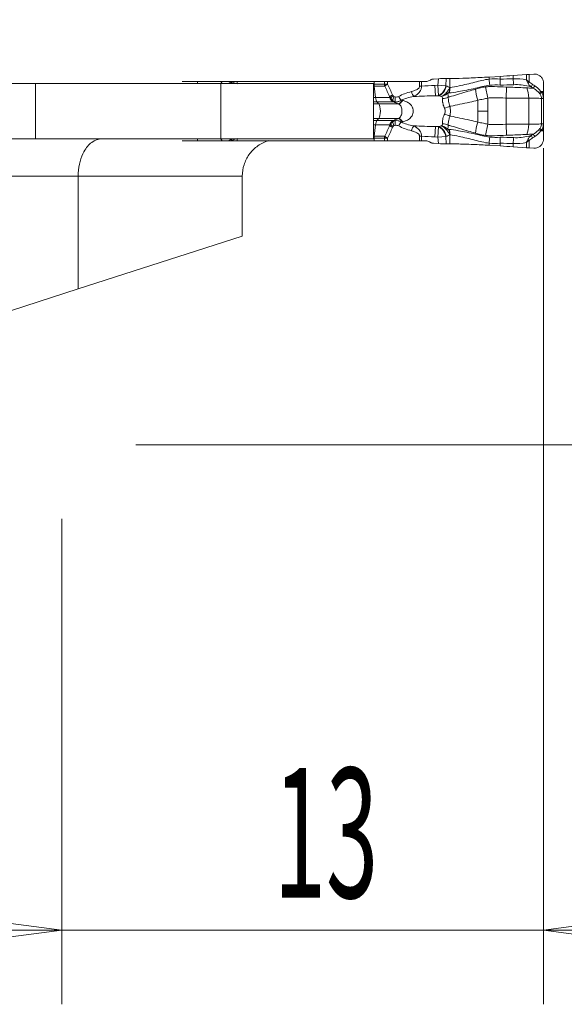
# Model space of a CAD drawing. Units: millimetres. Extents: x -111 to 55, y -52 to 33.
# Drawn here: x 14 to 28, y -20 to 6 of the extents above; entities that cross this region are included whole.
import ezdxf

# ---------------------------------------------------------------- set-up
doc = ezdxf.new("R2010")
doc.units = ezdxf.units.MM
doc.layers.get('0').update_dxf_attribs({"linetype": 'CONTINUOUS'})
for name, color, linetype in [('1', 4, 'CONTINUOUS'), ('2', 7, 'CONTINUOUS'), ('SK2', 7, 'CONTINUOUS')]:
    doc.layers.add(name, color=color, linetype=linetype)
doc.styles.add('iso_b_vert', font='simplex.shx')
doc.dimstyles.get("Standard").update_dxf_attribs({"dimtxt": 0.18, "dimasz": 0.18, "dimexe": 0.18, "dimexo": 0.0625, "dimgap": 0.09, "dimtad": 1, "dimzin": 0, "dimdsep": 52, "dimtxsty": 'Standard', "dimcen": 0.09, "dimadec": 0, "dimazin": 0, "dimtfac": 1, "dimtdec": 4, "dimtofl": 0, "dimtmove": 0, "dimatfit": 3, "dimfxl": 1, "dimtolj": 1, "dimtzin": 0, "dimarcsym": 0})

# ---------------------------------------------------------------- blocks, each defined once
blk = doc.blocks.new('DimnDraft3D1')
at = {"layer": '2', "lineweight": 13}
for p, q in [((53, -13.75), (53, 13.75)), ((52.582003, 8.174998), (53.417997, 8.175002)), ((53, 5), (52.582003, 8.174998)), ((53, 5), (53.417997, 8.175002)), ((29.9, 5), (55, 5)), ((16.9, -5), (55, -5)), ((53, -5), (52.582003, -8.175002)), ((53, -5), (53.417997, -8.174998)), ((53.417997, -8.174998), (52.582003, -8.175002))]:
    blk.add_line(p, q, dxfattribs=at)
at = {"layer": '2', "lineweight": 18, "insert": (52.125, -0.778289), "char_height": 3.5, "attachment_point": 7, "rotation": 90, "line_spacing_factor": 1.084337, "style": 'iso_b_vert'}
blk.add_mtext('\\W0.5321;10', dxfattribs=at)
blk = doc.blocks.new('_CLOSED')
at = {"lineweight": -2}
for p, q in [((-1, 0.166667), (0, 0)), ((-1, 0.166667), (-1, -0.166667)), ((0, 0), (-1, -0.166667)), ((0, 0), (-1, 0))]:
    blk.add_line(p, q, dxfattribs=at)
blk = doc.blocks.new('DimnDraft3D2')
at = {"layer": 'SK2', "lineweight": 13}
for p, q in [((-97.1, -3), (-97.1, 29.600049)), ((27.9, 7), (27.9, 29.600049)), ((-97.1, 27.600049), (-93.925002, 28.018045)), ((-93.925002, 28.018045), (-93.924998, 27.182052)), ((27.9, 27.600049), (24.724998, 28.018045)), ((24.725002, 27.182052), (24.724998, 28.018045)), ((-97.1, 27.600049), (27.9, 27.600049)), ((-97.1, 27.600049), (-93.924998, 27.182052)), ((27.9, 27.600049), (24.725002, 27.182052))]:
    blk.add_line(p, q, dxfattribs=at)
at = {"layer": 'SK2', "lineweight": 18, "insert": (-36.686184, 28.475049), "char_height": 3.5, "attachment_point": 7, "line_spacing_factor": 1.084337, "style": 'iso_b_vert'}
blk.add_mtext('\\W0.6217;125', dxfattribs=at)
blk = doc.blocks.new('DimnDraft3D4')
at = {"layer": '2', "lineweight": 13}
for p, q in [((27.9, 3), (27.9, -20.1)), ((14.9, -7), (14.9, -20.1)), ((14.9, -18.1), (11.724998, -17.682003)), ((11.725002, -18.517997), (11.724998, -17.682003)), ((27.9, -18.1), (31.074998, -17.682003)), ((31.074998, -17.682003), (31.075002, -18.517997)), ((36.65, -18.1), (6.15, -18.1)), ((14.9, -18.1), (11.725002, -18.517997)), ((27.9, -18.1), (31.075002, -18.517997))]:
    blk.add_line(p, q, dxfattribs=at)
at = {"layer": '2', "lineweight": 18, "insert": (20.621711, -17.225), "char_height": 3.5, "attachment_point": 7, "line_spacing_factor": 1.084337, "style": 'iso_b_vert'}
blk.add_mtext('\\W0.5321;13', dxfattribs=at)

msp = doc.modelspace()

# ---------------------------------------------------------------- linework, layer by layer
at = {"layer": '1', "lineweight": 18}
for p, q in [((18.566, 4.8), (18.15, 4.8)), ((19.226, 4.8), (18.566, 4.8)), ((19.396, 4.8), (19.226, 4.8)), ((19.632, 4.8), (19.447, 4.8)), ((23.33, 4.8), (19.632, 4.8)), ((23.611, 4.8), (23.33, 4.8)), ((23.687, 4.8), (23.611, 4.8)), ((23.687, 4.8), (24.558, 4.8)), ((24.61, 4.8), (24.558, 4.8)), ((24.61, 4.8), (24.724, 4.8)), ((24.848, 4.841), (24.825, 4.827)), ((25.065, 4.875), (24.936, 4.867)), ((25.373, 4.882), (25.278, 4.882)), ((26.734, 4.939), (26.434, 4.921)), ((27.44, 4.988), (27.081, 4.962)), ((27.643, 5), (27.511, 4.993)), ((1.719, 4.75), (14.191, 4.75)), ((1.719, 4.75), (14.191, 4.75)), ((19.191, 4.75), (14.191, 4.75)), ((19.191, 4.75), (14.191, 4.75)), ((23.316, 4.75), (19.191, 4.75)), ((23.316, 4.75), (19.191, 4.75)), ((23.316, 3.25), (23.316, 4.75)), ((23.316, 3.25), (23.316, 4.75)), ((27.9, 4.531), (27.902, 4.747)), ((27.9, 3.497), (27.9, 4.503)), ((27.902, 3.253), (27.9, 3.469)), ((14.191, 3.25), (5.6, 3.25)), ((14.191, 3.25), (5.6, 3.25)), ((19.191, 3.25), (14.191, 3.25)), ((19.191, 3.25), (14.191, 3.25)), ((18.15, 3.2), (18.566, 3.2)), ((18.566, 3.2), (19.226, 3.2)), ((23.316, 3.25), (19.191, 3.25)), ((23.316, 3.25), (19.191, 3.25)), ((19.226, 3.2), (19.396, 3.2)), ((19.447, 3.2), (19.632, 3.2)), ((19.632, 3.2), (23.33, 3.2)), ((23.33, 3.2), (23.611, 3.2)), ((23.611, 3.2), (23.687, 3.2)), ((24.558, 3.2), (23.687, 3.2)), ((24.558, 3.2), (24.61, 3.2)), ((24.724, 3.2), (24.61, 3.2)), ((24.825, 3.173), (24.848, 3.159)), ((24.936, 3.133), (25.065, 3.125)), ((25.278, 3.118), (25.373, 3.118)), ((26.434, 3.079), (26.734, 3.061)), ((27.081, 3.038), (27.44, 3.012)), ((27.511, 3.007), (27.643, 3)), ((15.348, 2.25), (15.348, -0.795)), ((15.348, 2.25), (15.348, -0.795)), ((19.773, 0.631), (19.773, 2.25)), ((19.773, 0.631), (19.773, 2.25)), ((19.773, 0.631), (15.348, -0.795)), ((19.773, 0.631), (15.348, -0.795)), ((15.348, -0.795), (10.8, -2.261)), ((15.348, -0.795), (10.8, -2.261))]:
    msp.add_line(p, q, dxfattribs=at)
at = {"layer": '1', "lineweight": 13}
for p, q in [((18.566, 4.75), (18.566, 4.8)), ((19.226, 4.8), (19.197, 4.75)), ((19.632, 4.75), (19.632, 4.8)), ((23.33, 4.8), (23.33, 4.725)), ((23.611, 4.8), (23.611, 4.725)), ((23.687, 4.725), (23.687, 4.8)), ((24.558, 4.8), (24.558, 4.676)), ((24.61, 4.676), (24.61, 4.8)), ((25.065, 4.875), (25.053, 4.7)), ((25.265, 4.685), (25.278, 4.882)), ((25.373, 4.638), (25.373, 4.882)), ((26.434, 4.864), (26.434, 4.921)), ((26.734, 4.867), (26.734, 4.939)), ((27.081, 4.875), (27.081, 4.962)), ((27.44, 4.988), (27.44, 4.844)), ((27.511, 4.793), (27.511, 4.993)), ((14.191, 4.75), (14.191, 3.25)), ((14.191, 4.75), (14.191, 3.25)), ((19.191, 3.25), (19.191, 4.75)), ((19.191, 3.25), (19.191, 4.75)), ((23.316, 4.725), (23.33, 4.725)), ((23.333, 4.676), (23.316, 4.676)), ((23.33, 4.725), (23.611, 4.725)), ((23.333, 4.676), (23.369, 4.368)), ((23.618, 4.676), (23.333, 4.676)), ((23.687, 4.725), (23.611, 4.725)), ((24.61, 4.676), (24.558, 4.676)), ((25.053, 4.7), (24.969, 4.695)), ((24.982, 4.417), (24.969, 4.695)), ((25.265, 4.685), (25.053, 4.7)), ((25.066, 4.421), (25.053, 4.7)), ((25.276, 4.681), (25.265, 4.685)), ((26.394, 4.35), (26.333, 4.655)), ((26.905, 4.651), (26.894, 4.353)), ((27.9, 4.531), (27.826, 4.531)), ((23.316, 4.368), (23.369, 4.368)), ((23.316, 4.251), (23.406, 4.251)), ((23.369, 4.368), (23.751, 4.368)), ((23.406, 4.251), (23.849, 4.251)), ((24.982, 4.417), (25.066, 4.421)), ((25.078, 4.417), (24.982, 4.417)), ((25.066, 4.421), (25.078, 4.417)), ((26.129, 4.293), (26.129, 4)), ((26.394, 4.35), (26.394, 4)), ((26.894, 4.353), (26.894, 3.647)), ((27.504, 4.352), (27.504, 3.648)), ((27.844, 4.345), (27.897, 4.345)), ((27.844, 4.345), (27.844, 3.655)), ((27.848, 4.503), (27.9, 4.503)), ((27.897, 3.655), (27.897, 4.345)), ((23.316, 4.201), (23.449, 4.201)), ((23.316, 4.197), (23.452, 4.197)), ((23.449, 4.201), (23.973, 4.201)), ((23.449, 4.201), (23.452, 4.197)), ((23.452, 4.197), (23.982, 4.197)), ((26.129, 3.707), (26.129, 4)), ((26.394, 3.65), (26.394, 4)), ((23.316, 3.803), (23.452, 3.803)), ((23.316, 3.799), (23.449, 3.799)), ((23.316, 3.749), (23.406, 3.749)), ((23.406, 3.749), (23.849, 3.749)), ((23.449, 3.799), (23.452, 3.803)), ((23.449, 3.799), (23.973, 3.799)), ((23.452, 3.803), (23.982, 3.803)), ((23.316, 3.632), (23.369, 3.632)), ((23.333, 3.324), (23.369, 3.632)), ((23.369, 3.632), (23.751, 3.632)), ((24.969, 3.305), (24.982, 3.583)), ((25.078, 3.583), (24.982, 3.583)), ((25.066, 3.579), (24.982, 3.583)), ((25.053, 3.3), (25.066, 3.579)), ((25.078, 3.583), (25.066, 3.579)), ((26.394, 3.65), (26.333, 3.345)), ((26.905, 3.349), (26.894, 3.647)), ((27.9, 3.469), (27.826, 3.469)), ((27.844, 3.655), (27.897, 3.655)), ((27.848, 3.497), (27.9, 3.497)), ((18.566, 3.25), (18.566, 3.2)), ((19.226, 3.2), (19.197, 3.25)), ((19.632, 3.25), (19.632, 3.2)), ((23.333, 3.324), (23.316, 3.324)), ((23.316, 3.275), (23.33, 3.275)), ((23.33, 3.275), (23.611, 3.275)), ((23.33, 3.2), (23.33, 3.275)), ((23.618, 3.324), (23.333, 3.324)), ((23.611, 3.275), (23.611, 3.2)), ((23.687, 3.275), (23.611, 3.275)), ((23.687, 3.2), (23.687, 3.275)), ((24.61, 3.324), (24.558, 3.324)), ((24.558, 3.324), (24.558, 3.2)), ((24.61, 3.2), (24.61, 3.324)), ((24.969, 3.305), (25.053, 3.3)), ((25.053, 3.3), (25.265, 3.315)), ((25.065, 3.125), (25.053, 3.3)), ((25.265, 3.315), (25.276, 3.319)), ((25.265, 3.315), (25.278, 3.118)), ((25.373, 3.362), (25.373, 3.118)), ((27.511, 3.207), (27.511, 3.007)), ((26.434, 3.136), (26.434, 3.079)), ((26.734, 3.133), (26.734, 3.061)), ((27.081, 3.125), (27.081, 3.038)), ((27.44, 3.012), (27.44, 3.156)), ((10.8, 2.25), (15.348, 2.25)), ((10.8, 2.25), (15.348, 2.25)), ((15.348, 2.25), (19.773, 2.25)), ((15.348, 2.25), (19.773, 2.25))]:
    msp.add_line(p, q, dxfattribs=at)
at = {"layer": '1', "lineweight": 13, "extrusion": (0, 0, -1)}
for centre, major_axis, ratio, start_param, end_param in [((19.974, 4.87), (0.98, -0.302), 0.270086, 1.988076, 2.116392), ((19.974, 4.87), (0.999, -0.226), 0.206112, 1.873257, 2.079983), ((24.922, 4), (1.242, 0), 0.483127, -2.415479, -2.060168), ((24.898, 3.985), (0.847, 0.196), 0.854591, -0.922001, -0.792533), ((24.974, 4), (1.224, 0), 0.367758, -2.415479, -2.060168), ((27.274, 4), (6.118, 0), 0.073559, -2.060168, -1.954769), ((24.686, 4), (0.9, 0.04), 0.498193, -1.098323, -1.005258), ((24.922, 4), (1.242, 0), 0.483127, 2.060168, 2.415479), ((24.974, 4), (1.224, 0), 0.367758, 2.060168, 2.415479), ((27.274, 4), (6.118, 0), 0.073559, 1.954769, 2.060168), ((24.686, 4), (0.9, -0.04), 0.498193, 1.005258, 1.098323), ((19.974, 3.13), (0.98, 0.302), 0.270086, -2.116392, -1.988076), ((19.974, 3.13), (0.999, 0.226), 0.206112, -2.079983, -1.873257), ((24.898, 4.015), (0.847, -0.196), 0.854591, 0.792533, 0.922001)]:
    msp.add_ellipse(centre, major_axis=major_axis, ratio=ratio, start_param=start_param, end_param=end_param, dxfattribs=at)
at = {"layer": '1', "lineweight": 18}
for centre, major_axis, ratio, start_param, end_param in [((24.724, 5), (0.201, 0), 0.992601, -1.570796, -1.043976), ((24.948, 4.667), (0.058, -0.192), 0.998032, 2.910776, -2.910776), ((27.949, 4.503), (0, 0.4), 0.121869, 1.501502, 1.570796), ((27.949, 3.497), (0, 0.4), 0.121869, 1.570796, 1.640091), ((24.724, 3), (-0.201, 0), 0.992601, -2.097617, -1.570796), ((24.948, 3.333), (0.058, 0.192), 0.998032, 2.910776, -2.910776)]:
    msp.add_ellipse(centre, major_axis=major_axis, ratio=ratio, start_param=start_param, end_param=end_param, dxfattribs=at)
at = {"layer": '1', "lineweight": 18, "extrusion": (0, 0, -1)}
for centre, major_axis, ratio, start_param, end_param in [((25.064, 4.856), (0.302, 0.019), 0.060635, -1.562784, -0.776166), ((27.481, 4.976), (0.24, 0.015), 0.061458, -1.741123, -1.445128), ((25.064, 3.144), (0.302, -0.019), 0.060635, 0.776166, 1.562784), ((27.481, 3.024), (0.24, -0.015), 0.061458, 1.445128, 1.741123)]:
    msp.add_ellipse(centre, major_axis=major_axis, ratio=ratio, start_param=start_param, end_param=end_param, dxfattribs=at)
at = {"layer": '1', "lineweight": 13}
for centre, major_axis, ratio, start_param, end_param in [((26.434, 4.881), (0.022, -0.239), 0.006427, -1.501279, -0.704839), ((26.734, 4.884), (-0.008, -0.24), 0.002272, 0.730981, 1.50102), ((27.123, 4.891), (0.006, -0.24), 0.175234, -1.506316, -0.750535), ((27.498, 4.8), (0.0768, 0.064), 0.131171, -1.982372, -1.521679), ((23.381, 4.725), (0, 0.15), 0.34202, 1.570796, 1.906772), ((23.739, 4.725), (0, 0.15), 0.848573, 1.570796, 1.906772), ((23.739, 4.725), (0.132, 0.07), 0.168583, 1.877489, 2.610183), ((24.39, 4.53), (0.037, -0.145), 0.332441, -1.656127, -0.517495), ((27.274, 4), (-6.154, 0), 0.121869, -1.186824, -1.12303), ((25.053, 4.7), (-0.102, -0.282), 0.694069, 0.542728, 1.765945), ((25.064, 4.695), (-0.102, -0.282), 0.694069, 0.542728, 1.765945), ((25.202, 4.647), (-0.042, 0.236), 0.675324, -2.395437, -1.801293), ((25.209, 4.648), (0.031, -0.238), 0.697921, 0.776305, 1.430604), ((25.161, 4.653), (0.137, 0.267), 0.677974, -1.354873, -1.289745), ((26.191, 4.293), (-0.115, 0.383), 0.149521, 0.632305, 1.52609), ((27.341, 4.352), (0.012, -0.4), 0.406594, 1.559012, 2.323253), ((27.595, 4.724), (-0.0526, -0.085), 0.13982, 0.7378, 1.575887), ((27.652, 4.688), (-0.0532, -0.0847), 0.139782, 0.739654, 1.576848), ((27.814, 4.538), (-0.0833, -0.0553), 0.125168, 1.009019, 1.633848), ((23.434, 4.434), (0, 0.2), 0.34202, 1.906772, 2.725211), ((23.683, 6.08), (0, 2), 0.34202, 2.725211, 2.792527), ((23.878, 4.438), (0.137, 0.062), 0.148534, 1.887609, 2.749627), ((23.922, 4.434), (0, 0.2), 0.909654, 1.906772, 2.725211), ((23.893, 4.413), (0.123, 0.086), 0.203946, 1.855065, 2.618742), ((23.915, 4.394), (0.072, 0.131), 0.303884, 1.736287, 2.719193), ((23.942, 4.431), (-0.049, -0.194), 0.669878, -0.553929, -0.205864), ((23.948, 4.383), (0.02, 0.149), 0.33919, 1.617487, 2.774002), ((24.068, 4.483), (0.112, 0.278), 0.394318, -2.996607, -2.16841), ((24.076, 4.479), (0.111, 0.279), 0.391057, -2.996724, -2.163309), ((24.045, 4.398), (0.072, -0.132), 0.304525, -1.734996, -0.89338), ((25.152, 4.571), (-0.298, 0.037), 0.756445, 1.744808, 2.285285), ((27.836, 4.503), (-0.0846, -0.0533), 0.065248, 1.045868, 1.674131), ((23.428, 4), (0, 0.21), 0.34202, -2.792527, -0.349066), ((25.194, 4.131), (-0.289, -0.082), 0.201316, 1.638391, 2.185913), ((23.434, 3.566), (0, -0.2), 0.34202, -2.725211, -1.906772), ((23.683, 1.92), (0, -2), 0.34202, -2.792527, -2.725211), ((23.922, 3.566), (0, 0.2), 0.909654, 0.416382, 1.23482), ((23.942, 3.569), (-0.049, 0.194), 0.669878, 0.205864, 0.553929), ((23.948, 3.617), (-0.02, 0.149), 0.33919, 0.367591, 1.524106), ((24.068, 3.517), (-0.112, 0.278), 0.394318, -0.973182, -0.144985), ((24.076, 3.521), (-0.111, 0.279), 0.391057, -0.978283, -0.144868), ((25.194, 3.869), (0.289, -0.082), 0.201316, 0.95568, 1.503202), ((23.878, 3.562), (0.137, -0.062), 0.148534, -2.749627, -1.887609), ((23.893, 3.587), (-0.123, 0.086), 0.203946, 0.52285, 1.286528), ((23.915, 3.606), (-0.072, 0.131), 0.303884, 0.4224, 1.405305), ((24.045, 3.602), (0.072, 0.132), 0.304525, 0.89338, 1.734996), ((24.39, 3.47), (0.037, 0.145), 0.332441, 0.517495, 1.656127), ((25.053, 3.3), (0.102, -0.282), 0.694069, 1.375647, 2.598864), ((25.064, 3.305), (0.102, -0.282), 0.694069, 1.375647, 2.598864), ((25.152, 3.429), (0.298, 0.037), 0.756445, 0.856307, 1.396785), ((25.168, 3.369), (0.172, 0.168), 0.082052, 0.518299, 0.779656), ((25.202, 3.353), (0.042, 0.236), 0.675324, -1.3403, -0.746156), ((25.209, 3.352), (-0.031, -0.238), 0.697921, 1.710989, 2.365287), ((26.191, 3.707), (-0.115, -0.383), 0.149521, -1.52609, -0.632305), ((27.341, 3.648), (0.012, 0.4), 0.406594, -2.323253, -1.559012), ((27.814, 3.462), (-0.0833, 0.0553), 0.125168, -1.633848, -1.009019), ((27.836, 3.497), (-0.0846, 0.0533), 0.065248, -1.674131, -1.045868), ((23.381, 3.275), (0, -0.15), 0.34202, -1.906772, -1.570796), ((23.739, 3.275), (0, 0.15), 0.848573, 1.23482, 1.570796), ((23.739, 3.275), (0.132, -0.07), 0.168583, -2.610183, -1.877489), ((27.274, 4), (-6.154, 0), 0.121869, 1.12303, 1.186824), ((25.161, 3.347), (-0.137, 0.267), 0.677974, -1.851847, -1.786719), ((26.434, 3.119), (0.022, 0.239), 0.006427, 0.704839, 1.501279), ((26.734, 3.116), (-0.008, 0.24), 0.002272, -1.50102, -0.730981), ((27.123, 3.109), (0.006, 0.24), 0.175234, 0.750535, 1.506316), ((27.498, 3.2), (0.0768, -0.064), 0.131171, 1.521679, 1.982372), ((27.595, 3.276), (-0.0526, 0.085), 0.13982, -1.575887, -0.7378), ((27.652, 3.312), (-0.0532, 0.0847), 0.139782, -1.576848, -0.739654)]:
    msp.add_ellipse(centre, major_axis=major_axis, ratio=ratio, start_param=start_param, end_param=end_param, dxfattribs=at)
at = {"layer": '1', "lineweight": 18}
for points, knots in [([(19.447, 4.8), (19.434, 4.8), (19.421, 4.8), (19.404, 4.8), (19.4, 4.8), (19.396, 4.8)], [0, 0, 0, 0, 0.756103, 0.756103, 1, 1, 1, 1]), ([(26.434, 4.921), (26.351, 4.916), (26.269, 4.911), (26.106, 4.903), (26.026, 4.899), (25.87, 4.893), (25.794, 4.89), (25.594, 4.884), (25.475, 4.882), (25.373, 4.882)], [0, 0, 0, 0, 0.209829, 0.209829, 0.41959, 0.41959, 0.628965, 0.628965, 1, 1, 1, 1]), ([(27.902, 4.747), (27.902, 4.775), (27.898, 4.804), (27.879, 4.858), (27.865, 4.884), (27.83, 4.929), (27.808, 4.948), (27.761, 4.978), (27.734, 4.989), (27.686, 4.999), (27.664, 5.001), (27.643, 5)], [0, 0, 0, 0, 0.21144, 0.21144, 0.422897, 0.422897, 0.633935, 0.633935, 0.8424, 0.8424, 1, 1, 1, 1]), ([(15.985, 3.25), (15.984, 3.25), (15.983, 3.25), (15.889, 3.249), (15.795, 3.218), (15.633, 3.098), (15.56, 3.014), (15.459, 2.83), (15.424, 2.74), (15.372, 2.545), (15.355, 2.436), (15.348, 2.301), (15.348, 2.276), (15.348, 2.25)], [0, 0, 0, 0, 0.003872, 0.003872, 0.30191, 0.30191, 0.573852, 0.573852, 0.764247, 0.764247, 0.955935, 0.955935, 1, 1, 1, 1]), ([(15.985, 3.25), (15.984, 3.25), (15.983, 3.25), (15.889, 3.249), (15.795, 3.218), (15.633, 3.098), (15.56, 3.014), (15.459, 2.83), (15.424, 2.74), (15.372, 2.545), (15.355, 2.436), (15.348, 2.301), (15.348, 2.276), (15.348, 2.25)], [0, 0, 0, 0, 0.003872, 0.003872, 0.30191, 0.30191, 0.573852, 0.573852, 0.764247, 0.764247, 0.955935, 0.955935, 1, 1, 1, 1]), ([(19.396, 3.2), (19.406, 3.2), (19.415, 3.2), (19.432, 3.2), (19.439, 3.2), (19.447, 3.2)], [0, 0, 0, 0, 0.57585, 0.57585, 1, 1, 1, 1]), ([(19.773, 2.25), (19.773, 2.353), (19.79, 2.457), (19.851, 2.65), (19.897, 2.742), (20.012, 2.906), (20.084, 2.981), (20.248, 3.108), (20.345, 3.16), (20.455, 3.198), (20.466, 3.202), (20.476, 3.205)], [0, 0, 0, 0, 0.232023, 0.232023, 0.463517, 0.463517, 0.704934, 0.704934, 0.97207, 0.97207, 1, 1, 1, 1]), ([(19.773, 2.25), (19.773, 2.353), (19.79, 2.457), (19.851, 2.65), (19.897, 2.742), (20.012, 2.906), (20.084, 2.981), (20.248, 3.108), (20.345, 3.16), (20.455, 3.198), (20.466, 3.202), (20.476, 3.205)], [0, 0, 0, 0, 0.232023, 0.232023, 0.463517, 0.463517, 0.704934, 0.704934, 0.97207, 0.97207, 1, 1, 1, 1]), ([(27.643, 3), (27.67, 2.999), (27.698, 3.002), (27.75, 3.018), (27.776, 3.03), (27.82, 3.062), (27.84, 3.082), (27.872, 3.128), (27.884, 3.154), (27.899, 3.204), (27.902, 3.229), (27.902, 3.253)], [0, 0, 0, 0, 0.203364, 0.203364, 0.406586, 0.406586, 0.611968, 0.611968, 0.820738, 0.820738, 1, 1, 1, 1]), ([(25.373, 3.118), (25.431, 3.118), (25.495, 3.117), (25.628, 3.115), (25.7, 3.113), (25.847, 3.108), (25.925, 3.105), (26.142, 3.096), (26.289, 3.088), (26.434, 3.079)], [0, 0, 0, 0, 0.209394, 0.209394, 0.418674, 0.418674, 0.627953, 0.627953, 1, 1, 1, 1])]:
    msp.add_open_spline(points, degree=3, knots=knots, dxfattribs=at)
at = {"layer": '1', "lineweight": 13}
for points, knots in [([(26.434, 4.864), (26.302, 4.85), (26.172, 4.816), (25.9, 4.744), (25.754, 4.709), (25.535, 4.662), (25.452, 4.646), (25.378, 4.636)], [0, 0, 0, 0, 0.334418, 0.334418, 0.734677, 0.734677, 1, 1, 1, 1]), ([(27.475, 4.766), (27.469, 4.78), (27.462, 4.795), (27.452, 4.816), (27.45, 4.822), (27.445, 4.831), (27.444, 4.834), (27.442, 4.838), (27.442, 4.84), (27.441, 4.842), (27.44, 4.843), (27.44, 4.844)], [0, 0, 0, 0, 0.565036, 0.565036, 0.802127, 0.802127, 0.909039, 0.909039, 0.963879, 0.963879, 1, 1, 1, 1]), ([(27.511, 4.793), (27.498, 4.802), (27.484, 4.812), (27.466, 4.825), (27.46, 4.829), (27.452, 4.835), (27.449, 4.837), (27.445, 4.84), (27.444, 4.841), (27.441, 4.843), (27.441, 4.843), (27.44, 4.844)], [0, 0, 0, 0, 0.550548, 0.550548, 0.792876, 0.792876, 0.904228, 0.904228, 0.964015, 0.964015, 1, 1, 1, 1]), ([(27.607, 4.717), (27.589, 4.728), (27.572, 4.739), (27.539, 4.764), (27.524, 4.778), (27.511, 4.793)], [0, 0, 0, 0, 0.502273, 0.502273, 1, 1, 1, 1]), ([(24.558, 4.676), (24.558, 4.674), (24.558, 4.673), (24.558, 4.665), (24.556, 4.658), (24.55, 4.645), (24.546, 4.639), (24.532, 4.62), (24.52, 4.61), (24.496, 4.592), (24.482, 4.584), (24.428, 4.556), (24.383, 4.541), (24.339, 4.53)], [0, 0, 0, 0, 0.016119, 0.016119, 0.08304, 0.08304, 0.164187, 0.164187, 0.329246, 0.329246, 0.492674, 0.492674, 1, 1, 1, 1]), ([(24.398, 4.397), (24.444, 4.418), (24.488, 4.446), (24.539, 4.498), (24.552, 4.513), (24.576, 4.548), (24.587, 4.568), (24.6, 4.603), (24.604, 4.616), (24.608, 4.642), (24.61, 4.654), (24.61, 4.67), (24.61, 4.673), (24.61, 4.676)], [0, 0, 0, 0, 0.447407, 0.447407, 0.605547, 0.605547, 0.784636, 0.784636, 0.885678, 0.885678, 0.977084, 0.977084, 1, 1, 1, 1]), ([(25.367, 4.62), (25.352, 4.598), (25.335, 4.574), (25.311, 4.542), (25.304, 4.533), (25.292, 4.517), (25.286, 4.51), (25.28, 4.502)], [0, 0, 0, 0, 0.597224, 0.597224, 0.806459, 0.806459, 1, 1, 1, 1]), ([(26.065, 4.592), (25.999, 4.573), (25.934, 4.554), (25.711, 4.489), (25.556, 4.443), (25.386, 4.393), (25.356, 4.385), (25.326, 4.376)], [0, 0, 0, 0, 0.244916, 0.244916, 0.864564, 0.864564, 1, 1, 1, 1]), ([(25.347, 4.493), (25.425, 4.5), (25.513, 4.512), (25.747, 4.552), (25.903, 4.584), (26.188, 4.648), (26.318, 4.683), (26.45, 4.699)], [0, 0, 0, 0, 0.271864, 0.271864, 0.680333, 0.680333, 1, 1, 1, 1]), ([(26.333, 4.655), (26.288, 4.649), (26.243, 4.642), (26.176, 4.626), (26.153, 4.619), (26.108, 4.605), (26.087, 4.599), (26.065, 4.592)], [0, 0, 0, 0, 0.491351, 0.491351, 0.753051, 0.753051, 1, 1, 1, 1]), ([(26.905, 4.651), (26.899, 4.651), (26.893, 4.651), (26.784, 4.655), (26.68, 4.658), (26.573, 4.663), (26.568, 4.663), (26.522, 4.665), (26.481, 4.665), (26.404, 4.662), (26.368, 4.66), (26.333, 4.655)], [0, 0, 0, 0, 0.03083, 0.03083, 0.572662, 0.572662, 0.596526, 0.596526, 0.811743, 0.811743, 1, 1, 1, 1]), ([(27.452, 4.629), (27.313, 4.635), (27.164, 4.641), (26.979, 4.648), (26.942, 4.649), (26.905, 4.651)], [0, 0, 0, 0, 0.802218, 0.802218, 1, 1, 1, 1]), ([(27.098, 4.715), (27.232, 4.721), (27.369, 4.71), (27.521, 4.668), (27.542, 4.662), (27.564, 4.656)], [0, 0, 0, 0, 0.860053, 0.860053, 1, 1, 1, 1]), ([(27.621, 4.62), (27.577, 4.622), (27.534, 4.623), (27.478, 4.627), (27.465, 4.628), (27.452, 4.629)], [0, 0, 0, 0, 0.776503, 0.776503, 1, 1, 1, 1]), ([(27.564, 4.656), (27.546, 4.671), (27.53, 4.687), (27.5, 4.723), (27.486, 4.743), (27.475, 4.766)], [0, 0, 0, 0, 0.484067, 0.484067, 1, 1, 1, 1]), ([(27.621, 4.62), (27.669, 4.595), (27.715, 4.564), (27.76, 4.517), (27.768, 4.509), (27.775, 4.5)], [0, 0, 0, 0, 0.828686, 0.828686, 1, 1, 1, 1]), ([(27.826, 4.531), (27.818, 4.542), (27.81, 4.553), (27.764, 4.61), (27.715, 4.649), (27.664, 4.681)], [0, 0, 0, 0, 0.176629, 0.176629, 1, 1, 1, 1]), ([(23.778, 4.351), (23.787, 4.331), (23.8, 4.313), (23.821, 4.293), (23.827, 4.288), (23.833, 4.283)], [0, 0, 0, 0, 0.74184, 0.74184, 1, 1, 1, 1]), ([(23.833, 4.283), (23.849, 4.271), (23.868, 4.261), (23.893, 4.252), (23.899, 4.25), (23.907, 4.248), (23.909, 4.248), (23.911, 4.247)], [0, 0, 0, 0, 0.709988, 0.709988, 0.922208, 0.922208, 1, 1, 1, 1]), ([(23.864, 4.394), (23.861, 4.395), (23.859, 4.397), (23.851, 4.402), (23.845, 4.407), (23.842, 4.413)], [0, 0, 0, 0, 0.300965, 0.300965, 1, 1, 1, 1]), ([(23.849, 4.251), (23.852, 4.251), (23.857, 4.25), (23.865, 4.249), (23.866, 4.248), (23.868, 4.248)], [0, 0, 0, 0, 0.779725, 0.779725, 1, 1, 1, 1]), ([(23.897, 4.383), (23.896, 4.383), (23.895, 4.383), (23.884, 4.385), (23.873, 4.389), (23.864, 4.394)], [0, 0, 0, 0, 0.084068, 0.084068, 1, 1, 1, 1]), ([(23.994, 4.398), (23.982, 4.392), (23.97, 4.388), (23.937, 4.381), (23.917, 4.38), (23.897, 4.383)], [0, 0, 0, 0, 0.392859, 0.392859, 1, 1, 1, 1]), ([(23.911, 4.247), (23.941, 4.247), (23.972, 4.252), (24.021, 4.273), (24.041, 4.285), (24.059, 4.299)], [0, 0, 0, 0, 0.594672, 0.594672, 1, 1, 1, 1]), ([(24.104, 4.288), (24.102, 4.288), (24.101, 4.288), (24.098, 4.289), (24.097, 4.289), (24.096, 4.29)], [0, 0, 0, 0, 0.666272, 0.666272, 1, 1, 1, 1]), ([(24.104, 3.712), (24.139, 3.721), (24.172, 3.732), (24.24, 3.763), (24.276, 3.786), (24.329, 3.839), (24.351, 3.868), (24.374, 3.921), (24.381, 3.944), (24.385, 3.977), (24.386, 3.986), (24.387, 4.022), (24.383, 4.049), (24.373, 4.08), (24.371, 4.086), (24.357, 4.12), (24.341, 4.145), (24.297, 4.195), (24.267, 4.219), (24.205, 4.255), (24.171, 4.269), (24.126, 4.282), (24.115, 4.285), (24.104, 4.288)], [0, 0, 0, 0, 0.120401, 0.120401, 0.267193, 0.267193, 0.387938, 0.387938, 0.46526, 0.46526, 0.495902, 0.495902, 0.581705, 0.581705, 0.603682, 0.603682, 0.705282, 0.705282, 0.836663, 0.836663, 0.962213, 0.962213, 1, 1, 1, 1]), ([(25.151, 4.4), (25.152, 4.4), (25.153, 4.401), (25.179, 4.412), (25.203, 4.427), (25.245, 4.462), (25.264, 4.481), (25.28, 4.502)], [0, 0, 0, 0, 0.021655, 0.021655, 0.549266, 0.549266, 1, 1, 1, 1]), ([(25.151, 4.4), (25.153, 4.4), (25.154, 4.4), (25.185, 4.407), (25.215, 4.417), (25.267, 4.445), (25.29, 4.461), (25.31, 4.479)], [0, 0, 0, 0, 0.020972, 0.020972, 0.549262, 0.549262, 1, 1, 1, 1]), ([(25.151, 4.4), (25.154, 4.397), (25.157, 4.395), (25.167, 4.384), (25.173, 4.374), (25.177, 4.356), (25.177, 4.349), (25.176, 4.342)], [0, 0, 0, 0, 0.167536, 0.167536, 0.701522, 0.701522, 1, 1, 1, 1]), ([(25.176, 4.342), (25.173, 4.313), (25.173, 4.279), (25.18, 4.235), (25.181, 4.228), (25.189, 4.183), (25.202, 4.142), (25.223, 4.094), (25.226, 4.086), (25.23, 4.079)], [0, 0, 0, 0, 0.418541, 0.418541, 0.495636, 0.495636, 0.919268, 0.919268, 1, 1, 1, 1]), ([(25.31, 4.479), (25.312, 4.48), (25.313, 4.481), (25.316, 4.484), (25.318, 4.485), (25.326, 4.489), (25.332, 4.491), (25.339, 4.492), (25.34, 4.492), (25.341, 4.492)], [0, 0, 0, 0, 0.140335, 0.140335, 0.313325, 0.313325, 0.854437, 0.854437, 1, 1, 1, 1]), ([(25.326, 4.376), (25.33, 4.408), (25.327, 4.437), (25.316, 4.468), (25.313, 4.473), (25.31, 4.479)], [0, 0, 0, 0, 0.807289, 0.807289, 1, 1, 1, 1]), ([(25.374, 4.131), (25.358, 4.177), (25.347, 4.223), (25.334, 4.297), (25.331, 4.327), (25.327, 4.361), (25.327, 4.369), (25.326, 4.376)], [0, 0, 0, 0, 0.491647, 0.491647, 0.875374, 0.875374, 1, 1, 1, 1]), ([(25.374, 4.131), (25.382, 4.133), (25.391, 4.134), (25.554, 4.167), (25.728, 4.204), (25.981, 4.26), (26.055, 4.276), (26.129, 4.293)], [0, 0, 0, 0, 0.037828, 0.037828, 0.727109, 0.727109, 1, 1, 1, 1]), ([(26.129, 4.293), (26.129, 4.293), (26.129, 4.293), (26.154, 4.299), (26.178, 4.305), (26.228, 4.316), (26.253, 4.322), (26.316, 4.336), (26.355, 4.344), (26.394, 4.35), (26.394, 4.35), (26.394, 4.35)], [0, 0, 0, 0, 0.00022, 0.00022, 0.28207, 0.28207, 0.563941, 0.563941, 0.99978, 0.99978, 1, 1, 1, 1]), ([(26.394, 4.35), (26.418, 4.354), (26.442, 4.358), (26.498, 4.362), (26.531, 4.364), (26.567, 4.364), (26.571, 4.364), (26.675, 4.363), (26.776, 4.358), (26.882, 4.354), (26.888, 4.354), (26.894, 4.353)], [0, 0, 0, 0, 0.144623, 0.144623, 0.340113, 0.340113, 0.361421, 0.361421, 0.965091, 0.965091, 1, 1, 1, 1]), ([(26.894, 4.353), (26.937, 4.352), (26.979, 4.352), (27.187, 4.349), (27.352, 4.349), (27.504, 4.352)], [0, 0, 0, 0, 0.202374, 0.202374, 1, 1, 1, 1]), ([(27.504, 4.352), (27.514, 4.352), (27.524, 4.353), (27.589, 4.352), (27.645, 4.35), (27.748, 4.348), (27.796, 4.346), (27.844, 4.345)], [0, 0, 0, 0, 0.088079, 0.088079, 0.576107, 0.576107, 1, 1, 1, 1]), ([(27.796, 4.472), (27.813, 4.45), (27.827, 4.426), (27.841, 4.382), (27.844, 4.363), (27.844, 4.345)], [0, 0, 0, 0, 0.595895, 0.595895, 1, 1, 1, 1]), ([(27.897, 4.345), (27.897, 4.368), (27.894, 4.391), (27.88, 4.445), (27.865, 4.476), (27.848, 4.503)], [0, 0, 0, 0, 0.412057, 0.412057, 1, 1, 1, 1]), ([(23.868, 4.248), (23.883, 4.24), (23.898, 4.233), (23.933, 4.217), (23.953, 4.209), (23.973, 4.201)], [0, 0, 0, 0, 0.441584, 0.441584, 1, 1, 1, 1]), ([(23.911, 4.247), (23.906, 4.246), (23.902, 4.246), (23.887, 4.245), (23.877, 4.246), (23.868, 4.248)], [0, 0, 0, 0, 0.317002, 0.317002, 1, 1, 1, 1]), ([(23.973, 4.201), (23.974, 4.2), (23.975, 4.2), (23.978, 4.199), (23.98, 4.198), (23.982, 4.197)], [0, 0, 0, 0, 0.333804, 0.333804, 1, 1, 1, 1]), ([(23.982, 4.197), (23.986, 4.196), (23.99, 4.194), (24.009, 4.184), (24.021, 4.174), (24.043, 4.149), (24.053, 4.133), (24.067, 4.099), (24.072, 4.082), (24.079, 4.042), (24.081, 4.02), (24.081, 3.975), (24.079, 3.952), (24.07, 3.91), (24.063, 3.891), (24.046, 3.855), (24.034, 3.839), (24.009, 3.816), (23.996, 3.809), (23.982, 3.803)], [0, 0, 0, 0, 0.029192, 0.029192, 0.136397, 0.136397, 0.265988, 0.265988, 0.377753, 0.377753, 0.504839, 0.504839, 0.632111, 0.632111, 0.762713, 0.762713, 0.902, 0.902, 1, 1, 1, 1]), ([(25.23, 4.079), (25.238, 4.062), (25.244, 4.045), (25.249, 4.018), (25.249, 4.008), (25.249, 3.98), (25.246, 3.962), (25.237, 3.936), (25.234, 3.929), (25.23, 3.921)], [0, 0, 0, 0, 0.335734, 0.335734, 0.507285, 0.507285, 0.847454, 0.847454, 1, 1, 1, 1]), ([(25.374, 3.869), (25.384, 3.911), (25.39, 3.954), (25.39, 4.043), (25.384, 4.088), (25.374, 4.131)], [0, 0, 0, 0, 0.491839, 0.491839, 1, 1, 1, 1]), ([(23.911, 3.753), (23.891, 3.748), (23.87, 3.74), (23.845, 3.726), (23.839, 3.722), (23.833, 3.717)], [0, 0, 0, 0, 0.735193, 0.735193, 1, 1, 1, 1]), ([(23.868, 3.752), (23.866, 3.752), (23.865, 3.751), (23.857, 3.75), (23.852, 3.749), (23.849, 3.749)], [0, 0, 0, 0, 0.220275, 0.220275, 1, 1, 1, 1]), ([(23.973, 3.799), (23.953, 3.791), (23.933, 3.783), (23.898, 3.767), (23.883, 3.76), (23.868, 3.752)], [0, 0, 0, 0, 0.558477, 0.558477, 1, 1, 1, 1]), ([(23.868, 3.752), (23.873, 3.753), (23.878, 3.754), (23.892, 3.755), (23.902, 3.754), (23.911, 3.753)], [0, 0, 0, 0, 0.357651, 0.357651, 1, 1, 1, 1]), ([(24.059, 3.701), (24.035, 3.72), (24.008, 3.734), (23.958, 3.75), (23.935, 3.753), (23.911, 3.753)], [0, 0, 0, 0, 0.543977, 0.543977, 1, 1, 1, 1]), ([(23.982, 3.803), (23.98, 3.802), (23.978, 3.801), (23.975, 3.8), (23.974, 3.8), (23.973, 3.799)], [0, 0, 0, 0, 0.666196, 0.666196, 1, 1, 1, 1]), ([(25.23, 3.921), (25.227, 3.916), (25.224, 3.91), (25.202, 3.86), (25.188, 3.815), (25.174, 3.73), (25.173, 3.69), (25.176, 3.658)], [0, 0, 0, 0, 0.060977, 0.060977, 0.525862, 0.525862, 1, 1, 1, 1]), ([(25.326, 3.624), (25.328, 3.653), (25.332, 3.689), (25.345, 3.768), (25.355, 3.81), (25.37, 3.858), (25.372, 3.864), (25.374, 3.869)], [0, 0, 0, 0, 0.488367, 0.488367, 0.942436, 0.942436, 1, 1, 1, 1]), ([(25.374, 3.869), (25.382, 3.867), (25.391, 3.866), (25.554, 3.833), (25.728, 3.796), (25.981, 3.74), (26.055, 3.724), (26.129, 3.707)], [0, 0, 0, 0, 0.037828, 0.037828, 0.727109, 0.727109, 1, 1, 1, 1]), ([(23.833, 3.717), (23.825, 3.711), (23.817, 3.704), (23.797, 3.682), (23.786, 3.666), (23.778, 3.649)], [0, 0, 0, 0, 0.344099, 0.344099, 1, 1, 1, 1]), ([(23.842, 3.587), (23.845, 3.592), (23.849, 3.597), (23.857, 3.602), (23.86, 3.604), (23.864, 3.606)], [0, 0, 0, 0, 0.607628, 0.607628, 1, 1, 1, 1]), ([(23.897, 3.617), (23.913, 3.619), (23.928, 3.619), (23.961, 3.615), (23.978, 3.61), (23.994, 3.602)], [0, 0, 0, 0, 0.468523, 0.468523, 1, 1, 1, 1]), ([(24.096, 3.71), (24.097, 3.711), (24.098, 3.711), (24.101, 3.712), (24.102, 3.712), (24.104, 3.712)], [0, 0, 0, 0, 0.333728, 0.333728, 1, 1, 1, 1]), ([(24.339, 3.47), (24.354, 3.466), (24.369, 3.462), (24.427, 3.443), (24.471, 3.426), (24.52, 3.39), (24.532, 3.38), (24.547, 3.36), (24.552, 3.352), (24.557, 3.338), (24.558, 3.331), (24.558, 3.324)], [0, 0, 0, 0, 0.17416, 0.17416, 0.671976, 0.671976, 0.838227, 0.838227, 0.929661, 0.929661, 1, 1, 1, 1]), ([(24.61, 3.324), (24.61, 3.337), (24.609, 3.351), (24.605, 3.379), (24.601, 3.395), (24.588, 3.431), (24.576, 3.452), (24.537, 3.51), (24.502, 3.541), (24.459, 3.57), (24.451, 3.575), (24.429, 3.588), (24.414, 3.596), (24.398, 3.603)], [0, 0, 0, 0, 0.097685, 0.097685, 0.212989, 0.212989, 0.39416, 0.39416, 0.774112, 0.774112, 0.851521, 0.851521, 1, 1, 1, 1]), ([(25.176, 3.658), (25.178, 3.644), (25.175, 3.631), (25.165, 3.613), (25.158, 3.606), (25.151, 3.6)], [0, 0, 0, 0, 0.579744, 0.579744, 1, 1, 1, 1]), ([(25.28, 3.498), (25.267, 3.515), (25.252, 3.531), (25.211, 3.568), (25.183, 3.587), (25.153, 3.599), (25.152, 3.6), (25.151, 3.6)], [0, 0, 0, 0, 0.365728, 0.365728, 0.978437, 0.978437, 1, 1, 1, 1]), ([(25.31, 3.521), (25.294, 3.536), (25.276, 3.549), (25.225, 3.579), (25.19, 3.592), (25.154, 3.6), (25.153, 3.6), (25.151, 3.6)], [0, 0, 0, 0, 0.365725, 0.365725, 0.979118, 0.979118, 1, 1, 1, 1]), ([(25.367, 3.38), (25.352, 3.402), (25.335, 3.426), (25.311, 3.458), (25.304, 3.467), (25.292, 3.483), (25.286, 3.49), (25.28, 3.498)], [0, 0, 0, 0, 0.597224, 0.597224, 0.806459, 0.806459, 1, 1, 1, 1]), ([(25.31, 3.521), (25.317, 3.533), (25.321, 3.546), (25.328, 3.58), (25.329, 3.601), (25.326, 3.624)], [0, 0, 0, 0, 0.429406, 0.429406, 1, 1, 1, 1]), ([(25.341, 3.508), (25.336, 3.508), (25.331, 3.51), (25.324, 3.512), (25.322, 3.513), (25.318, 3.515), (25.316, 3.516), (25.313, 3.519), (25.312, 3.52), (25.31, 3.521)], [0, 0, 0, 0, 0.538704, 0.538704, 0.684467, 0.684467, 0.858676, 0.858676, 1, 1, 1, 1]), ([(26.065, 3.408), (25.999, 3.427), (25.934, 3.446), (25.711, 3.511), (25.556, 3.557), (25.386, 3.607), (25.356, 3.615), (25.326, 3.624)], [0, 0, 0, 0, 0.244916, 0.244916, 0.864564, 0.864564, 1, 1, 1, 1]), ([(25.347, 3.507), (25.425, 3.5), (25.513, 3.488), (25.747, 3.448), (25.903, 3.416), (26.188, 3.352), (26.318, 3.317), (26.45, 3.301)], [0, 0, 0, 0, 0.271864, 0.271864, 0.680333, 0.680333, 1, 1, 1, 1]), ([(26.129, 3.707), (26.129, 3.707), (26.129, 3.707), (26.154, 3.701), (26.178, 3.695), (26.228, 3.684), (26.253, 3.678), (26.316, 3.664), (26.355, 3.656), (26.394, 3.65), (26.394, 3.65), (26.394, 3.65)], [0, 0, 0, 0, 0.00022, 0.00022, 0.28207, 0.28207, 0.563941, 0.563941, 0.99978, 0.99978, 1, 1, 1, 1]), ([(26.394, 3.65), (26.418, 3.646), (26.442, 3.642), (26.498, 3.638), (26.531, 3.636), (26.567, 3.636), (26.571, 3.636), (26.675, 3.637), (26.776, 3.642), (26.882, 3.646), (26.888, 3.646), (26.894, 3.647)], [0, 0, 0, 0, 0.144623, 0.144623, 0.340113, 0.340113, 0.361421, 0.361421, 0.965091, 0.965091, 1, 1, 1, 1]), ([(26.894, 3.647), (26.937, 3.648), (26.979, 3.648), (27.187, 3.651), (27.352, 3.651), (27.504, 3.648)], [0, 0, 0, 0, 0.202374, 0.202374, 1, 1, 1, 1]), ([(27.504, 3.648), (27.514, 3.648), (27.524, 3.647), (27.589, 3.648), (27.645, 3.65), (27.748, 3.652), (27.796, 3.654), (27.844, 3.655)], [0, 0, 0, 0, 0.088079, 0.088079, 0.576107, 0.576107, 1, 1, 1, 1]), ([(27.621, 3.38), (27.669, 3.405), (27.715, 3.436), (27.76, 3.483), (27.768, 3.491), (27.775, 3.5)], [0, 0, 0, 0, 0.828686, 0.828686, 1, 1, 1, 1]), ([(27.826, 3.469), (27.818, 3.458), (27.81, 3.447), (27.764, 3.39), (27.715, 3.351), (27.664, 3.319)], [0, 0, 0, 0, 0.176629, 0.176629, 1, 1, 1, 1]), ([(27.796, 3.528), (27.813, 3.55), (27.827, 3.574), (27.841, 3.618), (27.844, 3.637), (27.844, 3.655)], [0, 0, 0, 0, 0.595895, 0.595895, 1, 1, 1, 1]), ([(27.897, 3.655), (27.897, 3.632), (27.894, 3.609), (27.88, 3.555), (27.865, 3.524), (27.848, 3.497)], [0, 0, 0, 0, 0.412057, 0.412057, 1, 1, 1, 1]), ([(26.434, 3.136), (26.302, 3.15), (26.172, 3.184), (25.9, 3.256), (25.754, 3.291), (25.535, 3.338), (25.452, 3.354), (25.378, 3.364)], [0, 0, 0, 0, 0.334418, 0.334418, 0.734677, 0.734677, 1, 1, 1, 1]), ([(26.333, 3.345), (26.288, 3.351), (26.243, 3.358), (26.176, 3.374), (26.153, 3.381), (26.108, 3.395), (26.087, 3.401), (26.065, 3.408)], [0, 0, 0, 0, 0.491351, 0.491351, 0.753051, 0.753051, 1, 1, 1, 1]), ([(26.905, 3.349), (26.899, 3.349), (26.893, 3.349), (26.784, 3.345), (26.68, 3.342), (26.573, 3.337), (26.568, 3.337), (26.522, 3.335), (26.481, 3.335), (26.404, 3.338), (26.368, 3.34), (26.333, 3.345)], [0, 0, 0, 0, 0.03083, 0.03083, 0.572662, 0.572662, 0.596526, 0.596526, 0.811743, 0.811743, 1, 1, 1, 1]), ([(27.452, 3.371), (27.313, 3.365), (27.164, 3.359), (26.979, 3.352), (26.942, 3.351), (26.905, 3.349)], [0, 0, 0, 0, 0.802218, 0.802218, 1, 1, 1, 1]), ([(27.098, 3.285), (27.232, 3.279), (27.369, 3.29), (27.521, 3.332), (27.542, 3.338), (27.564, 3.344)], [0, 0, 0, 0, 0.860053, 0.860053, 1, 1, 1, 1]), ([(27.475, 3.234), (27.469, 3.22), (27.462, 3.205), (27.452, 3.184), (27.45, 3.178), (27.445, 3.169), (27.444, 3.166), (27.442, 3.162), (27.442, 3.16), (27.441, 3.158), (27.44, 3.157), (27.44, 3.156)], [0, 0, 0, 0, 0.565036, 0.565036, 0.802127, 0.802127, 0.909039, 0.909039, 0.963879, 0.963879, 1, 1, 1, 1]), ([(27.511, 3.207), (27.498, 3.198), (27.484, 3.188), (27.466, 3.175), (27.46, 3.171), (27.452, 3.165), (27.449, 3.163), (27.445, 3.16), (27.444, 3.159), (27.441, 3.157), (27.441, 3.157), (27.44, 3.156)], [0, 0, 0, 0, 0.550548, 0.550548, 0.792876, 0.792876, 0.904228, 0.904228, 0.964015, 0.964015, 1, 1, 1, 1]), ([(27.621, 3.38), (27.577, 3.378), (27.534, 3.377), (27.478, 3.373), (27.465, 3.372), (27.452, 3.371)], [0, 0, 0, 0, 0.776503, 0.776503, 1, 1, 1, 1]), ([(27.564, 3.344), (27.546, 3.329), (27.53, 3.313), (27.5, 3.277), (27.486, 3.257), (27.475, 3.234)], [0, 0, 0, 0, 0.484067, 0.484067, 1, 1, 1, 1]), ([(27.607, 3.283), (27.589, 3.272), (27.572, 3.261), (27.539, 3.236), (27.524, 3.222), (27.511, 3.207)], [0, 0, 0, 0, 0.502273, 0.502273, 1, 1, 1, 1])]:
    msp.add_open_spline(points, degree=3, knots=knots, dxfattribs=at)
for points in [[(26.734, 4.867), (26.634, 4.87), (26.533, 4.873), (26.434, 4.864)], [(27.081, 4.875), (26.967, 4.872), (26.85, 4.863), (26.734, 4.867)], [(27.44, 4.844), (27.322, 4.868), (27.201, 4.878), (27.081, 4.875)], [(23.618, 4.676), (23.664, 4.581), (23.707, 4.485), (23.748, 4.389)], [(23.827, 4.438), (23.783, 4.535), (23.737, 4.632), (23.687, 4.725)], [(25.378, 4.636), (25.374, 4.631), (25.371, 4.625), (25.367, 4.62)], [(25.378, 4.636), (25.376, 4.637), (25.375, 4.638), (25.373, 4.638)], [(26.45, 4.699), (26.542, 4.71), (26.635, 4.708), (26.728, 4.705)], [(26.728, 4.705), (26.852, 4.701), (26.977, 4.71), (27.098, 4.715)], [(27.564, 4.656), (27.583, 4.644), (27.602, 4.632), (27.621, 4.62)], [(27.664, 4.681), (27.645, 4.693), (27.626, 4.705), (27.607, 4.717)], [(27.848, 4.503), (27.841, 4.513), (27.833, 4.522), (27.826, 4.531)], [(23.748, 4.389), (23.757, 4.375), (23.767, 4.362), (23.778, 4.351)], [(23.748, 4.389), (23.749, 4.382), (23.75, 4.375), (23.751, 4.368)], [(23.778, 4.351), (23.768, 4.356), (23.759, 4.362), (23.751, 4.368)], [(23.842, 4.413), (23.836, 4.421), (23.831, 4.429), (23.827, 4.438)], [(24.096, 4.29), (24.083, 4.293), (24.071, 4.296), (24.059, 4.299)], [(25.28, 4.502), (25.292, 4.493), (25.302, 4.485), (25.31, 4.479)], [(25.341, 4.492), (25.343, 4.493), (25.345, 4.493), (25.347, 4.493)], [(27.775, 4.5), (27.782, 4.491), (27.789, 4.481), (27.796, 4.472)], [(26.129, 4), (26.217, 4), (26.306, 4), (26.394, 4)], [(23.748, 3.611), (23.707, 3.515), (23.664, 3.419), (23.618, 3.324)], [(23.687, 3.275), (23.737, 3.368), (23.783, 3.465), (23.827, 3.562)], [(23.778, 3.649), (23.767, 3.638), (23.757, 3.625), (23.748, 3.611)], [(23.751, 3.632), (23.75, 3.625), (23.749, 3.618), (23.748, 3.611)], [(23.751, 3.632), (23.759, 3.638), (23.768, 3.644), (23.778, 3.649)], [(23.827, 3.562), (23.831, 3.571), (23.836, 3.579), (23.842, 3.587)], [(23.864, 3.606), (23.874, 3.612), (23.886, 3.615), (23.897, 3.617)], [(24.059, 3.701), (24.071, 3.704), (24.083, 3.707), (24.096, 3.71)], [(25.347, 3.507), (25.345, 3.507), (25.343, 3.507), (25.341, 3.508)], [(27.775, 3.5), (27.782, 3.509), (27.789, 3.519), (27.796, 3.528)], [(27.848, 3.497), (27.841, 3.487), (27.833, 3.478), (27.826, 3.469)], [(25.378, 3.364), (25.374, 3.369), (25.371, 3.375), (25.367, 3.38)], [(25.373, 3.362), (25.375, 3.362), (25.376, 3.363), (25.378, 3.364)], [(26.45, 3.301), (26.542, 3.29), (26.635, 3.292), (26.728, 3.295)], [(26.728, 3.295), (26.852, 3.299), (26.977, 3.29), (27.098, 3.285)], [(27.564, 3.344), (27.583, 3.356), (27.602, 3.368), (27.621, 3.38)], [(27.664, 3.319), (27.645, 3.307), (27.626, 3.295), (27.607, 3.283)], [(26.734, 3.133), (26.634, 3.13), (26.533, 3.127), (26.434, 3.136)], [(27.081, 3.125), (26.967, 3.128), (26.85, 3.137), (26.734, 3.133)], [(27.44, 3.156), (27.322, 3.132), (27.201, 3.122), (27.081, 3.125)]]:
    msp.add_open_spline(points, degree=3, dxfattribs=at)
at = {"layer": '1', "lineweight": 18}
for points in [[(27.081, 4.962), (26.967, 4.954), (26.85, 4.946), (26.734, 4.939)], [(26.734, 3.061), (26.85, 3.054), (26.967, 3.046), (27.081, 3.038)]]:
    msp.add_open_spline(points, degree=3, dxfattribs=at)

# ---------------------------------------------------------------- dimensions: what is measured, and where the dimension line sits
at = {"layer": '2', "lineweight": 13}
dim = msp.add_linear_dim(base=(53, 5), p1=(16.9, -5), p2=(29.9, 5), angle=90, dimstyle='Standard', override={"dimtxt": 3.5, "dimasz": 3.175, "dimexe": 2, "dimexo": 2, "dimgap": 1.75, "dimtad": 1, "dimtih": 0, "dimtoh": 0, "dimdec": 1, "dimzin": 8, "dimpost": '<>', "dimtxsty": 'iso_b_vert', "dimblk1": 'CLOSED', "dimblk2": 'CLOSED', "dimsah": 1, "dimclrd": 2, "dimclre": 2, "dimclrt": 7, "dimtofl": 1, "dimtmove": 0}, dxfattribs=at)
dim.commit()
dim.dimension.update_dxf_attribs({"geometry": 'DimnDraft3D1', "text_midpoint": (53, -1.653)})
dim = msp.add_linear_dim(base=(14.9, -18.1), p1=(27.9, 3), p2=(14.9, -7), dimstyle='Standard', override={"dimtxt": 3.5, "dimasz": 3.175, "dimexe": 2, "dimexo": 2, "dimgap": 1.75, "dimtad": 1, "dimtih": 0, "dimdec": 1, "dimzin": 8, "dimpost": '<>', "dimtxsty": 'iso_b_vert', "dimblk1": 'CLOSED', "dimblk2": 'CLOSED', "dimsah": 1, "dimclrd": 2, "dimclre": 2, "dimclrt": 7, "dimtofl": 1, "dimtmove": 0}, dxfattribs=at)
dim.commit()
dim.dimension.update_dxf_attribs({"geometry": 'DimnDraft3D4', "text_midpoint": (19.747, -18.1)})
at = {"layer": 'SK2', "lineweight": 13}
dim = msp.add_linear_dim(base=(27.9, 27.6), p1=(-97.1, -3), p2=(27.9, 7), dimstyle='Standard', override={"dimtxt": 3.5, "dimasz": 3.175, "dimexe": 2, "dimexo": 2, "dimgap": 1.75, "dimtad": 1, "dimtih": 0, "dimdec": 1, "dimzin": 8, "dimpost": '<>', "dimtxsty": 'iso_b_vert', "dimblk1": 'CLOSED', "dimblk2": 'CLOSED', "dimsah": 1, "dimclrd": 2, "dimclre": 2, "dimclrt": 7, "dimtofl": 1, "dimtmove": 0}, dxfattribs=at)
dim.commit()
dim.dimension.update_dxf_attribs({"geometry": 'DimnDraft3D2', "text_midpoint": (-37.561, 27.6)})

doc.saveas('drawing.dxf')
